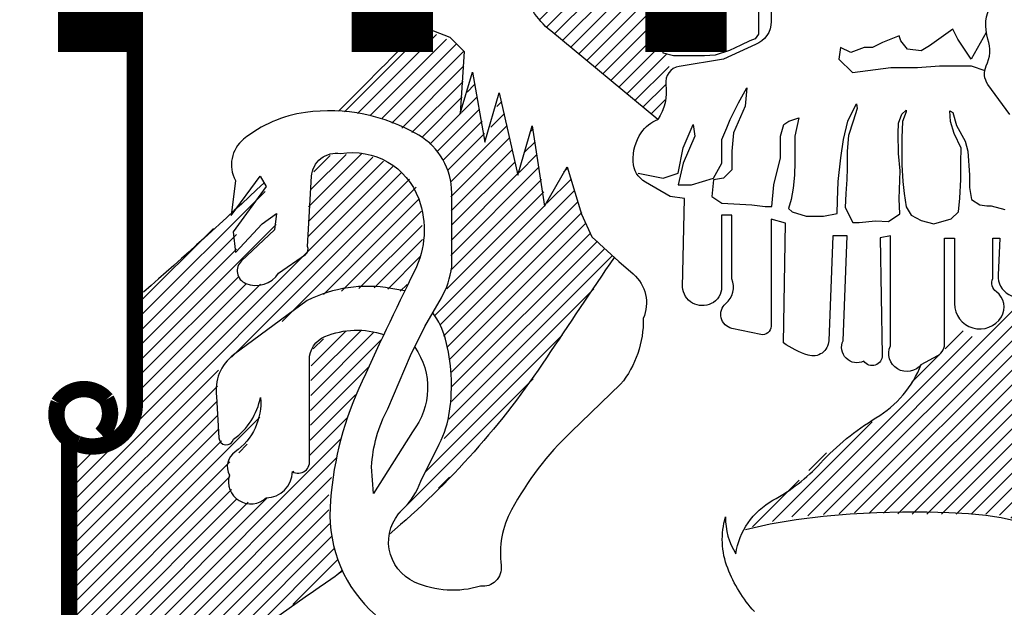
# Model space of a CAD drawing. Units: metres. Extents: x 1084.3 to 1126.4, y 2774.1 to 2803.8.
# Drawn here: x 1122.5 to 1122.9, y 2777.2 to 2777.5 of the extents above; entities that cross this region are included whole.
import ezdxf

# ---------------------------------------------------------------- set-up
doc = ezdxf.new("R2010")
doc.units = ezdxf.units.M
doc.layers.add('M-000A', color=1, linetype='Continuous')
doc.layers.add('Text', color=4, linetype='Continuous')
doc.styles.get("Standard").update_dxf_attribs({"font": 'arial.ttf'})
pattern_1 = [(45, (-465.1738635163856, -55.29566736031484), (-0.02245064030267288, 0.02245064030267288), [])]

# ---------------------------------------------------------------- blocks, each defined once
blk = doc.blocks.new('TMSTAMP_TK')
at = {"layer": 'M-000A'}
h = blk.add_hatch(dxfattribs=at)
h.set_pattern_fill('ANSI31', color=256, scale=0.01, style=0)
h.set_pattern_definition(pattern_1)
h.paths.add_polyline_path([(-24.78654445736811, 23.86832472901152), (-24.98435374087535, 23.74112557832518), (-25.32234643741538, 23.38697198316616), (-25.28298786710434, 23.3455717577952), (-25.29557892578009, 23.28266202414062), (-25.3585342191584, 23.27637116446186), (-25.37112527783415, 23.28266202414062), (-25.35750517363226, 23.16826014752598), (-25.33540077327098, 23.08818861435259), (-25.30500676780161, 23.02468392957701), (-25.26079705713346, 22.97774553999358), (-24.9304400771739, 22.70389440719396), (-24.90988287680625, 22.7458146412751), (-24.90711937178844, 22.77618618246078), (-24.90711937178844, 22.81760247364679), (-24.89606717160768, 22.85073561723675), (-24.89606717160768, 22.9031961052176), (-24.9126454718787, 22.90871820361497), (-24.91540897689674, 22.98326763839094), (-24.89883067662572, 23.00259498278183), (-24.90159327169795, 23.03020602797437), (-24.92093507698701, 23.03296707717311), (-24.92093507698701, 23.14341015153212), (-24.90435677671599, 23.15445434832691), (-24.89330366658965, 23.1654990983273), (-24.8739627712464, 23.17378224592341), (-24.89883067662572, 23.18206539351951), (-24.9126454718787, 23.18758749191687), (-24.91817157196897, 23.22072063550684), (-24.90435677671599, 23.28146427108373), (-24.89606717160768, 23.30907531627633), (-24.88225146640912, 23.32011951307106), (-24.85185746093953, 23.32564161146848), (-24.89883067662572, 23.33944685746195), (-24.9126454718787, 23.35877475505845), (-24.91817157196897, 23.4029520954432), (-24.92646117707727, 23.43056258743013), (-24.92369858200504, 23.44989048502663), (-24.89883067662572, 23.48302362861659), (-24.8739627712464, 23.49958992380874), (-24.84356785583122, 23.49958992380874), (-24.79659555009084, 23.49958992380874), (-24.77172764471152, 23.56861670698174), (-24.80488515519914, 23.58242250618082), (-24.81593735537967, 23.5934667029756), (-24.82146345547017, 23.60451089977039), (-24.82146345547017, 23.61555509656517), (-24.82422696048798, 23.70114872813593), (-24.81869995045213, 23.71495452733507), (-24.79659555009084, 23.72323767493111), (-24.76896413969371, 23.71495452733507), (-24.74685973933242, 23.70667082653335), (-24.7219918339531, 23.70667082653335), (-24.70817612875453, 23.70114872813593), (-24.67778212328517, 23.70114872813593), (-24.69159782848374, 23.71771557653375), (-24.697123928574, 23.7342818717259), (-24.697123928574, 23.7508481669181), (-24.69988652364623, 23.76741501531586), (-24.69436042355596, 23.78398131050801), (-24.69436042355596, 23.79226445810411), (-24.68330822337543, 23.8033086548989), (-24.73446991900823, 23.83239786548097), (-24.7475421985896, 23.86225547865507), (-24.77181954922503, 23.86225547865507)])
h = blk.add_hatch(dxfattribs=at)
h.set_pattern_fill('ANSI31', color=256, scale=0.01, style=0)
h.set_pattern_definition(pattern_1)
h.paths.add_polyline_path([(-25.65120556240521, 22.98853328866223), (-25.90636422636447, 22.72983253608692), (-25.78654273997176, 22.71463486669347), (-25.70688336565831, 22.67483448909377), (-25.64713906240968, 22.64830108842915), (-25.59403281286723, 22.59523373389436), (-25.5641611162157, 22.53221642326099), (-25.5641611162157, 22.48909902482472), (-25.56084163438982, 22.38296431575509), (-25.5641611162157, 22.26687965058693), (-25.5641611162157, 22.22376280535627), (-25.57743722362852, 22.18064540691995), (-25.61726645581234, 22.11099460781907), (-25.59735229469334, 22.08114418631789), (-25.57743722362852, 22.01812687568452), (-25.56084163438982, 21.93520909964855), (-25.56084163438982, 21.86555830054766), (-25.56084163438982, 21.82575792294796), (-25.57411774180241, 21.76937410078216), (-25.58407527733493, 21.72625670234584), (-25.62390541946456, 21.65992237087596), (-25.66705413347449, 21.57700514804554), (-25.68033024088709, 21.54715472654436), (-25.7102028474842, 21.51730430504318), (-25.73343649042954, 21.487453883542), (-25.75003207966824, 21.44102001747473), (-25.6836497227132, 21.49740383964053), (-25.57411774180241, 21.60353854871016), (-25.45462913530514, 21.73620665844436), (-25.33182104698176, 21.8821417451137), (-25.25216258261389, 21.99822641028186), (-25.17914126200685, 22.11431107545002), (-25.1260350124644, 22.18727889538752), (-25.07956681662859, 22.25361322685745), (-25.06629070921576, 22.28346309515302), (-25.11275890505181, 22.32989696122024), (-25.13267306617081, 22.35311444745952), (-25.14595008352921, 22.36638087118899), (-25.15590761906174, 22.39623129269017), (-25.16586515459403, 22.42939818182236), (-25.20901386860396, 22.56206684476217), (-25.27207674373312, 22.44266515875745), (-25.31522545774305, 22.68146797756134), (-25.35837417175276, 22.52889940242443), (-25.41148042129521, 22.7809691981634), (-25.45462913530514, 22.63503411149406), (-25.49777784931507, 22.84730352963334), (-25.53096902779248, 22.72126835516104), (-25.52101240220577, 22.91032084026665), (-25.5376079914447, 22.92690428483274), (-25.56084163438982, 22.9468047502354), (-25.58407527733493, 22.95012121786635), (-25.62390541946456, 22.97333815090002)])
h = blk.add_hatch(dxfattribs=at)
h.set_pattern_fill('ANSI31', color=256, scale=0.01, style=0)
h.set_pattern_definition(pattern_1)
h.paths.add_polyline_path([(-26.51281588126585, 22.17463150873544), (-26.50866470909182, 21.81370799835446), (-26.5294223898527, 21.75977708986272), (-26.56263540702639, 21.71829164797543), (-26.59999959637412, 21.70584562816532), (-26.64566704001504, 21.68925167269265), (-26.67887914724315, 21.68510318382448), (-26.71209216441707, 21.68510318382448), (-26.70794099224304, 20.6936005141925), (-26.51696796338524, 20.85539379287343), (-26.37996563246202, 20.96740465193074), (-26.18484143143041, 21.12090095287533), (-26.0146260833335, 21.24535727853714), (-25.89423026099712, 21.32417967344355), (-25.914987941758, 21.38225907080346), (-25.92744327817104, 21.43204204363269), (-25.93574653246446, 21.48182446325632), (-25.93574653246446, 21.57724081363534), (-25.914987941758, 21.66021169740986), (-25.89838234311674, 21.72658862571177), (-25.87347258023647, 21.81370799835446), (-25.84441164518216, 21.8883819043927), (-25.80289537371505, 21.97135278816722), (-25.76968326648694, 22.0418782053373), (-25.79044094724782, 22.05432367194175), (-25.82780513659532, 22.05847216080991), (-25.86101815376901, 22.05847216080991), (-25.89007908882331, 22.05847216080991), (-25.92329119605142, 22.04602669420547), (-25.96480746751854, 22.02943218552718), (-25.98556514827942, 22.00039276345001), (-25.98971723039881, 21.95890732156272), (-25.99386840257284, 21.6560632085417), (-26.00217165686627, 21.64361774193719), (-26.01877816545311, 21.6228747443908), (-26.04783910050719, 21.63117227533269), (-26.05199027268122, 21.59798381118179), (-26.08520328985492, 21.56064685816267), (-26.13502190566987, 21.54405234948439), (-26.16823492284357, 21.53160688287988), (-26.21805353865852, 21.54405234948439), (-26.23466004724537, 21.57724081363534), (-26.23881212936499, 21.6104292777863), (-26.23881212936499, 21.64361774193719), (-26.23881212936499, 21.66436018627803), (-26.20144794001749, 21.69340016156082), (-26.16823492284357, 21.73073711457994), (-26.15162841425672, 21.768074067599), (-26.1433251599633, 21.81785648722263), (-26.1433251599633, 21.83859948476908), (-26.18484143143041, 21.77222255646717), (-26.21390236648472, 21.73073711457994), (-26.24296330153879, 21.7099946702391), (-26.2720242365931, 21.72658862571177), (-26.2720242365931, 21.77222255646717), (-26.28032749088652, 21.82615346495896), (-26.27617631871271, 21.89667888212904), (-26.2720242365931, 21.95060979062077), (-26.10180979844176, 22.07091762741442), (-25.96895863969235, 22.16633453099911), (-25.90253351529054, 22.17877999760361), (-25.81950188230189, 22.19122546420806), (-25.76138001219351, 22.18707697533995), (-25.71571256855236, 22.17877999760361), (-25.70740931425894, 22.17463150873544), (-25.68665163349829, 22.22441392835901), (-25.65759069844398, 22.27834539005642), (-25.64928744415056, 22.33642478741632), (-25.65343861632459, 22.43598962666357), (-25.67004512491144, 22.50236655496542), (-25.69910605996552, 22.5314065302482), (-25.73231907713944, 22.55629746345721), (-25.76968326648694, 22.57704046100366), (-25.83610839088874, 22.60193194741828), (-25.91914002387739, 22.59363441647633), (-25.96895863969235, 22.59363441647633), (-25.98556514827942, 22.52725804138004), (-25.99801957474665, 22.44013866873735), (-25.99801957474665, 22.38620720703994), (-25.99801957474665, 22.32812780968004), (-26.00632282904007, 22.29493934552909), (-26.04783910050719, 22.25760239250997), (-26.09350654414834, 22.22856241722718), (-26.12256747920264, 22.20781997288634), (-26.16408375066976, 22.19537450628184), (-26.20144794001749, 22.20781997288634), (-26.21390236648472, 22.23271090609535), (-26.20559911219129, 22.26175088137813), (-26.18068934931102, 22.27834539005642), (-26.13502190566987, 22.32397932081187), (-26.10180979844176, 22.35716778496277), (-26.09765771632215, 22.37791022930361), (-26.09350654414834, 22.41109869345456), (-26.13502190566987, 22.39035569590811), (-26.15578049637634, 22.35301874288899), (-26.21805353865852, 22.29493934552909), (-26.21805353865852, 22.31568234307554), (-26.21805353865852, 22.35716778496277), (-26.20144794001749, 22.39035569590811), (-26.16823492284357, 22.42769264892723), (-26.1433251599633, 22.45258413534185), (-26.13087073349607, 22.48162411062458), (-26.13087073349607, 22.50236655496542), (-26.13502190566987, 22.50651504383359)])
h = blk.add_hatch(dxfattribs=at)
h.set_pattern_fill('ANSI31', color=256, scale=0.01, style=0)
h.set_pattern_definition(pattern_1)
h.paths.add_polyline_path([(-23.74556552687181, 22.23986938668662), (-23.7548351434732, 22.19355777905918), (-23.83825714315685, 22.13798384990616), (-23.89850646625587, 22.06851616186214), (-23.96802540595604, 22.04072864408005), (-24.02363946578134, 22.07314704602209), (-24.05608175896759, 21.99441703645255), (-24.13023505199567, 21.94810542882504), (-24.17194605183749, 21.8693754192555), (-24.25073369819324, 21.79064540968596), (-24.32025263789342, 21.76285844510949), (-24.37123234439105, 21.72580860580189), (-24.39904028424939, 21.69802164122541), (-24.45928960734818, 21.65171003359791), (-24.47782793060537, 21.61466074749592), (-24.52417328377487, 21.58687322971383), (-24.56588428361692, 21.54519305945189), (-24.59832657680295, 21.52203697903531), (-24.63076796004361, 21.49888089861878), (-24.66321025322964, 21.4710939340423), (-24.66784460655754, 21.45256929099128), (-24.52880763710277, 21.48961857709327), (-24.39904028424939, 21.49888089861878), (-24.29707905136297, 21.50351233598434), (-24.18121475849307, 21.49888089861878), (-24.11169672873848, 21.49888089861878), (-24.00973640579787, 21.49888089861878), (-23.89850646625587, 21.49888089861878), (-23.77800782005806, 21.46646304988235), (-23.72239285028695, 21.4247823264148), (-23.6389708506033, 21.35994552253072), (-23.59262458748799, 21.31826535226878), (-23.55091358764616, 21.26269086991016), (-23.51383694113201, 21.31363391490322), (-23.42578058812046, 21.39236392447276), (-23.33308897183542, 21.48035625556776), (-23.24966697215177, 21.56371770250286), (-23.20795597230995, 21.61002931013036), (-23.4072422648635, 21.80453861537143), (-23.61116291074495, 22.04999151881111), (-23.71312414363138, 22.19355777905918)])
for p, q in [((-24.19270919227233, 22.95967065310339), (-24.24387361774188, 22.93921974811894)), ((-24.18759256773615, 22.94433247436507), (-24.19270919227233, 22.95967065310339)), ((-24.02898357673644, 22.98012155808783), (-24.06479903854347, 22.95455792685726)), ((-24.01363461307369, 22.94944520061114), (-24.02898357673644, 22.98012155808783)), ((-23.92665563574269, 22.96989610559558), (-23.97270343667628, 22.88809303886342)), ((-24.24387361774188, 22.93921974811894), (-24.27457154506737, 22.92388212258618)), ((-24.16712697953744, 22.91876939634011), (-24.18759256773615, 22.94433247436507)), ((-24.06479903854347, 22.95455792685726), (-24.10061359040492, 22.92899429562669)), ((-23.97270343667628, 22.88809303886342), (-24.01363461307369, 22.94944520061114)), ((-24.37178377147075, 22.92388212258618), (-24.3769003960067, 22.88809303886342)), ((-24.34108493419967, 22.90854394384786), (-24.37178377147075, 22.92388212258618)), ((-24.30015375780226, 22.92388212258618), (-24.34108493419967, 22.90854394384786)), ((-24.27457154506737, 22.92388212258618), (-24.30015375780226, 22.92388212258618)), ((-24.12619580313981, 22.91365667009399), (-24.16712697953744, 22.91876939634011)), ((-24.10061359040492, 22.92899429562669), (-24.12619580313981, 22.91365667009399)), ((-24.3769003960067, 22.88809303886342), (-24.3359692196093, 22.84719178210014)), ((-24.3359692196093, 22.84719178210014), (-24.21829140500722, 22.86252996083846)), ((-24.21829140500722, 22.86252996083846), (-24.13642814226637, 22.86252996083846)), ((-24.13642814226637, 22.86252996083846), (-24.06991475313407, 22.86764213387897)), ((-24.06991475313407, 22.86764213387897), (-24.00340136400155, 22.86764213387897)), ((-24.00340136400155, 22.86764213387897), (-23.97270343667628, 22.86764213387897)), ((-23.97270343667628, 22.86764213387897), (-23.93116066244204, 22.85363021291623)), ((-24.68388512893398, 22.75516326287573), (-24.65830291619909, 22.80117779909074)), ((-24.65830291619909, 22.80117779909074), (-24.66341954073528, 22.74493836358914)), ((-24.70946734166887, 22.7040365536202), (-24.68388512893398, 22.75516326287573)), ((-24.33987288655931, 22.72073395854193), (-24.32335919243133, 22.75208743968506)), ((-24.32335919243133, 22.75208743968506), (-24.32170764102943, 22.73723608188334)), ((-24.66341954073528, 22.74493836358914), (-24.69923500254231, 22.66313529685692)), ((-24.34978128502507, 22.6992817514037), (-24.33987288655931, 22.72073395854193)), ((-24.32170764102943, 22.73723608188334), (-24.33326759089732, 22.6992817514037)), ((-24.19455092232056, 22.69268145527269), (-24.18464343380015, 22.72073395854193)), ((-24.18464343380015, 22.72073395854193), (-24.1714319325306, 22.73228544488092)), ((-24.1714319325306, 22.72733480787849), (-24.18299188239826, 22.69763153906956)), ((-24.1714319325306, 22.73228544488092), (-24.1714319325306, 22.72733480787849)), ((-24.03601836675762, 22.69763153906956), (-24.03766991815951, 22.73063523254677)), ((-24.03766991815951, 22.73063523254677), (-24.02941307109563, 22.72568459554435)), ((-24.02941307109563, 22.72568459554435), (-24.01785312122774, 22.68608060593613)), ((-24.85272736900583, 22.61712131384752), (-24.82202853173476, 22.68869892808749)), ((-24.82202853173476, 22.68869892808749), (-24.8169119071988, 22.65290984436473)), ((-24.71970059074101, 22.6784734755953), (-24.70946734166887, 22.7040365536202)), ((-24.55597497520534, 22.65290984436473), (-24.54574172613297, 22.68869892808749)), ((-24.54574172613297, 22.68869892808749), (-24.53039276247046, 22.69892382737413)), ((-24.53039276247046, 22.69892382737413), (-24.49969392519938, 22.70914927986632)), ((-24.49969392519938, 22.70914927986632), (-24.51161694339203, 22.65307691245891)), ((-24.36299278629485, 22.64317619165962), (-24.34978128502507, 22.6992817514037)), ((-24.33326759089732, 22.6992817514037), (-24.34812973362318, 22.65472712479306)), ((-24.19620247372245, 22.66132797412962), (-24.19455092232056, 22.69268145527269)), ((-24.18299188239826, 22.69763153906956), (-24.18464343380015, 22.64812627545643)), ((-24.02445932683531, 22.66132797412962), (-24.03601836675762, 22.69763153906956)), ((-24.73504955440376, 22.64268439187248), (-24.71970059074101, 22.6784734755953)), ((-24.69923500254231, 22.66313529685692), (-24.70435071713268, 22.60689586135533)), ((-24.19455092232056, 22.6002712241775), (-24.19620247372245, 22.66132797412962)), ((-24.00299097850166, 22.61677334751897), (-24.02445932683531, 22.66132797412962)), ((-24.01785312122774, 22.68608060593613), (-23.991431028634, 22.6382255546572)), ((-24.8169119071988, 22.65290984436473), (-24.85272736900583, 22.57110733083817)), ((-24.73504955440376, 22.57110733083817), (-24.73504955440376, 22.64268439187248)), ((-24.55597497520534, 22.58644495637088), (-24.55597497520534, 22.65290984436473)), ((-24.51161694339203, 22.65307691245891), (-24.51161694339203, 22.60522186117993)), ((-24.37124963335896, 22.58707007870998), (-24.36299278629485, 22.64317619165962)), ((-24.34812973362318, 22.65472712479306), (-24.35143283642719, 22.60687207351407)), ((-24.18464343380015, 22.64812627545643), (-24.18464343380015, 22.60192143651165)), ((-23.991431028634, 22.6382255546572), (-23.98317418156989, 22.60687207351407)), ((-24.86807633266858, 22.54043097336148), (-24.85272736900583, 22.61712131384752)), ((-24.70435071713268, 22.60689586135533), (-24.70435071713268, 22.55065642585367)), ((-24.51161694339203, 22.60522186117993), (-24.51161694339203, 22.57386838003686)), ((-24.35143283642719, 22.60687207351407), (-24.35143283642719, 22.55571659756686)), ((-24.18959717806024, 22.54746608910176), (-24.19455092232056, 22.6002712241775)), ((-24.18464343380015, 22.60192143651165), (-24.18464343380015, 22.56561787157176)), ((-24.00464252990355, 22.57386838003686), (-24.00299097850166, 22.61677334751897)), ((-23.98317418156989, 22.60687207351407), (-23.9782204373098, 22.53426439042863)), ((-24.85272736900583, 22.57110733083817), (-24.86807633266858, 22.50464244284433)), ((-24.76063176713865, 22.52509279462316), (-24.73504955440376, 22.57110733083817)), ((-24.57644056340405, 22.50464244284433), (-24.55597497520534, 22.58644495637088)), ((-24.51161694339203, 22.57386838003686), (-24.51326849479392, 22.53426439042863)), ((-24.37950648042283, 22.51446239562449), (-24.37124963335896, 22.58707007870998)), ((-24.00464252990355, 22.52106324496111), (-24.00464252990355, 22.57386838003686)), ((-24.99087077180684, 22.54043097336148), (-24.91412413360217, 22.52509279462316)), ((-24.91412413360217, 22.52509279462316), (-24.86807633266858, 22.54043097336148)), ((-24.70435071713268, 22.55065642585367), (-24.72993292986757, 22.52509279462316)), ((-24.35143283642719, 22.55571659756686), (-24.35308438782909, 22.52106324496111)), ((-24.19290028086425, 22.46165670734314), (-24.18959717806024, 22.54746608910176)), ((-24.18464343380015, 22.56561787157176), (-24.18134033099636, 22.51446239562449)), ((-24.82714515627094, 22.50464244284433), (-24.76063176713865, 22.52509279462316)), ((-24.76063176713865, 22.51998062158265), (-24.76574839167461, 22.46885335912151)), ((-24.72993292986757, 22.52509279462316), (-24.76063176713865, 22.51998062158265)), ((-24.51326849479392, 22.53426439042863), (-24.51657068765212, 22.49466040082041)), ((-24.38115712187914, 22.45670607034072), (-24.37950648042283, 22.51446239562449)), ((-24.35308438782909, 22.52106324496111), (-24.35638658068729, 22.47815883068461)), ((-24.18134033099636, 22.51446239562449), (-24.17803722819258, 22.47815883068461)), ((-24.00794563270756, 22.46330691967728), (-24.00464252990355, 22.52106324496111)), ((-23.9782204373098, 22.53426439042863), (-23.9782204373098, 22.49631061315455)), ((-24.86807633266858, 22.50464244284433), (-24.82714515627094, 22.50464244284433)), ((-24.58155718794023, 22.43817755485048), (-24.57644056340405, 22.50464244284433)), ((-24.51657068765212, 22.49466040082041), (-24.5231759833141, 22.460006495009)), ((-24.35638658068729, 22.47815883068461), (-24.35803813208918, 22.43525386320249)), ((-24.17803722819258, 22.47815883068461), (-24.1714319325306, 22.43690407553663)), ((-23.9782204373098, 22.49631061315455), (-23.97161514164782, 22.460006495009)), ((-24.76574839167461, 22.46885335912151), (-24.73504955440376, 22.44840300734268)), ((-24.73504955440376, 22.44840300734268), (-24.64295395253635, 22.44329028109655)), ((-24.5231759833141, 22.460006495009), (-24.53143374032379, 22.43195343853421)), ((-24.38280867328103, 22.41710208073249), (-24.38115712187914, 22.45670607034072)), ((-24.19124872946236, 22.41545186839835), (-24.19290028086425, 22.46165670734314)), ((-24.01124782556576, 22.42205271773491), (-24.00794563270756, 22.46330691967728)), ((-23.97161514164782, 22.460006495009), (-23.94684369051015, 22.4435049248732)), ((-24.64295395253635, 22.44329028109655), (-24.60202277613894, 22.43817755485048)), ((-24.60202277613894, 22.43817755485048), (-24.58155718794023, 22.43817755485048)), ((-24.53143374032379, 22.43195343853421), (-24.5198737904559, 22.42205271773491)), ((-24.5198737904559, 22.42205271773491), (-24.47693800373418, 22.40885101906179)), ((-24.35803813208918, 22.43525386320249), (-24.33491914229921, 22.3890490242577)), ((-24.1714319325306, 22.43690407553663), (-24.15656978980451, 22.41215144373007)), ((-24.03436772530131, 22.40060051059669), (-24.01124782556576, 22.42205271773491)), ((-23.94684369051015, 22.4435049248732), (-23.92537625212208, 22.44020450020491)), ((-23.92537625212208, 22.44020450020491), (-23.91216475085253, 22.44020450020491)), ((-23.91216475085253, 22.44020450020491), (-23.8700943224685, 22.42867458888469)), ((-24.47693800373418, 22.40885101906179), (-24.42409381854645, 22.40885101906179)), ((-24.42409381854645, 22.40885101906179), (-24.38280867328103, 22.41710208073249)), ((-24.33491914229921, 22.3890490242577), (-24.31510234536745, 22.3890490242577)), ((-24.31510234536745, 22.3890490242577), (-24.26556035303793, 22.39399966126012)), ((-24.26556035303793, 22.39399966126012), (-24.22592766911998, 22.39234944892598)), ((-24.22592766911998, 22.39234944892598), (-24.19124872946236, 22.41545186839835)), ((-24.15656978980451, 22.41215144373007), (-24.12519304300486, 22.39564987359427)), ((-24.12519304300486, 22.39564987359427), (-24.08721191048903, 22.38574859958942)), ((-24.08721191048903, 22.38574859958942), (-24.03436772530131, 22.40060051059669))]:
    blk.add_line(p, q, dxfattribs=at)
at = {"layer": 'M-000A', "const_width": 0.05, "flags": 128}
for points in [[(-26.73475360930979, 24.6610714047668), (-26.73475360930979, 23.2620278679704), (-26.52875128905202, 23.18909493663676), (-26.52875128905202, 21.83461890343182, -0.5221847309475994), (-26.70320184307002, 21.71312749301177, -0.430419772702458), (-26.76202311850784, 21.8378692093541, -0.5034626725176775), (-26.6155851221838, 21.84878939597075, -0.3429619352881521), (-26.63200538214778, 21.74228531782575, 1.61288412723351)], [(-26.72972614297362, 21.72676787531087), (-26.72972614297362, 20.59029288439586, 0.4040701988162638), (-25.92467973030512, 19.7567690404772), (-25.05927468020604, 19.7567690404772, -0.232433994429637), (-24.40201122589679, 19.43377855806415, 0.1223395454381729)]]:
    blk.add_lwpolyline(points, format="xyb", dxfattribs=at)
at = {"layer": 'M-000A', "flags": 128}
for points in [[(-24.03794745159075, 23.70110889733206), (-24.69411837800612, 23.70110889733206, -0.07945330078209693), (-24.73703505586877, 23.70797196612767), (-24.7943461643797, 23.72174567940141, 0.5358742038090765), (-24.82481569534048, 23.6934735535051), (-24.82336524193283, 23.61445587701843, 0.3391541305075164), (-24.79797411779009, 23.58255859476083), (-24.70729075161194, 23.53833755113294, 0.3436899988244018), (-24.66529038904491, 23.54721816078762, 0.03727694585232541), (-24.64121686624094, 23.58052722376152), (-24.56343925958549, 23.58607864205624), (-24.56158752013471, 23.53611532419819), (-24.58381021343394, 23.48245161401599), (-24.58381021343394, 23.00317584867219, -0.3095461461924077), (-24.63195725904211, 22.93285733040017), (-24.73010490960041, 22.8884454308369), (-24.86528916906286, 22.86623975765804, 0.4080659797677182), (-24.90603016681416, 22.81072557471089, -0.1852815431547157), (-24.9304400771739, 22.70389440719401)], [(-24.12525901500976, 21.95592898338845), (-24.07503137767003, 21.98314934459137, 0.3149453254983279), (-24.05456578947133, 22.02405060135465), (-24.05456578947133, 22.34103686258555), (-24.02386695220025, 22.34103686258555), (-24.02386695220025, 22.14164219860402, 0.7544529064708166), (-23.8806078348091, 22.10074094184074, 0.3957909675076495), (-23.89595679847162, 22.17743128232678, -0.3684979608482496), (-23.90619004754376, 22.21833253909011), (-23.90619004754376, 22.34103686258555), (-23.88572354939947, 22.34103686258555), (-23.89084017393543, 22.22855799158231, 1.0892749610969), (-23.7629300202068, 22.23367071782843)], [(-23.85502562207421, 22.71937473235857), (-23.92153901120651, 22.81140269837738, -0.2741241678425703), (-23.92665563574269, 22.86764213387897, 0.1933089561493078), (-23.92153901120651, 22.94944520061114, -0.2102510569137574), (-23.91130576213436, 23.05681134536826), (-23.79362885747787, 23.06703679786051, 0.1338273405192353)], [(-25.75514978795945, 23.03102422639023, 0.3435300550979723), (-25.67960436239969, 22.99956935956294), (-25.56628483431859, 22.95553220494429), (-25.52221705544798, 22.91149561875972), (-25.53480811412373, 22.72276698622994), (-25.4970349380967, 22.8485864535391), (-25.45926176206945, 22.63469381386068), (-25.41519305670454, 22.78567671988452), (-25.3585342191584, 22.53403835370017), (-25.31446551379349, 22.68502125972401), (-25.27669233776646, 22.43967432165226), (-25.20744244154457, 22.55920236084881), (-25.16337373617966, 22.41451031450362), (-25.13189608949051, 22.34530972117039), (-25.05005420809857, 22.26981826815853), (-25.00598642922796, 22.2320725416526, -0.3303140650263618), (-24.97500631002276, 22.09637596421629, -0.1788599838811735), (-25.04425713273918, 21.89506561232923), (-25.195348910353, 21.75037356598403, 0.07756236436372929), (-25.37791833465599, 21.51131691915697, 0.1583850402532041), (-25.40939598134537, 21.3414614340972, -0.4933825222361374), (-25.47235127472368, 21.27855170044262, -0.1821287752725075), (-25.673806360546, 21.29113341979991, -0.5322426196477819), (-25.71157953657303, 21.51131691915697, 0.1188803188211118), (-25.65491977253237, 21.59939065996019), (-25.59826093498623, 21.7126278394781, 0.08059409769489403), (-25.56678328829707, 21.81328329963861, 0.1000180903532829), (-25.5793743469726, 22.03346623056171, 0.09987415133152784), (-25.61838469078521, 22.11308564603927, -2.086866665734671)], [(-24.9304400771739, 22.70389440719401), (-25.25780574975283, 22.97440535241429, -0.1578669656411986), (-25.34594316048265, 23.11280653908085, -0.05341287538943728), (-25.37112527783415, 23.28266202414062, -2.433556445808877)], [(-25.65120556240521, 22.98853328866221, -0.006788241932327147), (-25.90636422636447, 22.72983253608692)], [(-25.68639741922152, 21.98313878469838), (-25.64232964035114, 22.07121252550172), (-25.59196540564835, 22.15928569787087, 0.09906752046303129), (-25.5604877589592, 22.25364972991878), (-25.5604877589592, 22.48012465738856, 0.2657304673720324), (-25.66121530187024, 22.65627100212686, 0.1688922524215484), (-26.00746756246281, 22.72547159546019, 0.1364752063392718), (-26.19633251610367, 22.64368928276957, 0.3612605364839696), (-26.22151463345517, 22.51787038389449), (-26.23410569213092, 22.41092406405522), (-26.1459692078954, 22.53045210325178), (-26.12708261988178, 22.49899723642449), (-26.22781016279305, 22.36059604975793), (-26.22151463345517, 22.29768688453743), (-26.13967367855753, 22.38576005690658), (-26.09560497319262, 22.41721492373387), (-26.1019005025305, 22.36688690943657), (-26.20262804544154, 22.27252287738878, 0.544995621394787), (-26.19003698676602, 22.20332228405545, 0.3624867766326886), (-26.08930944385475, 22.23477715088273), (-26.00746756246281, 22.29139545642471, 0.3766575762206895), (-26.00117203312493, 22.31655946357336), (-25.9885819009437, 22.53045210325178, -0.4504074792137938), (-25.90044449021389, 22.599652696585, -0.3646949777548747), (-25.66121530187024, 22.46125150991855, -0.2048057190436884), (-25.673806360546, 22.24106801056138, 0.009246939233945888), (-25.84378472617323, 21.88248332453787, 0.0938465107177688), (-25.93192213690304, 21.51760834726969, 0.2290695127342265), (-25.79342141796496, 21.19047852807347, 0.264816006387751)], [(-24.63519411189191, 21.20101445326935, -0.09214900411076664), (-24.71703599328384, 21.33312421182319, -0.1669491894194346), (-24.72333152262172, 21.49039797752567, 0.1551035003243093), (-24.69185387593257, 21.37716079800776, -0.2351229616905676), (-24.57853434785147, 21.54072599182297, 0.08049364892271647), (-24.43373809957529, 21.65396317134076, -0.07060735332251274), (-24.26375973394806, 21.79236435800732, 0.1643603328671947), (-24.12525901500976, 21.95592898338845, -0.8949714135095758), (-24.21969195507745, 22.01254785736438), (-24.21932413680702, 22.34910742908704), (-24.25080085700188, 22.3428165694084), (-24.24450625415852, 21.98423188338478, -0.7343471854110555), (-24.30116509170466, 21.96535930434885, -0.7046730721960601), (-24.3641203850832, 22.02826903800343), (-24.35152932640744, 22.34910742908704), (-24.39559803177235, 22.34910742908704), (-24.4081890904481, 22.02826903800343, -0.496181173969415), (-24.47114345733212, 21.98423188338478, -0.07643712969684942), (-24.54668980938618, 22.02197760989071), (-24.5403942800483, 22.38685315559297), (-24.58446298541321, 22.39943544338433), (-24.58446298541321, 22.072305624188, -0.4808320150930847), (-24.61593970560807, 22.04714161703936), (-24.70407711633788, 22.06601476450936, -0.6232633532015908), (-24.72296370435151, 22.14150621752134, 0.3227546838732094), (-24.70407711633788, 22.2169976705332), (-24.70407711633788, 22.41201716274162), (-24.73555476302704, 22.41201716274162), (-24.73555476302704, 22.19183366338456, -0.2869668156410664), (-24.7670314832219, 22.14150621752134, -0.5281322695337015), (-24.85516889395171, 22.19183366338456), (-24.84887336461384, 22.46234460860484), (-24.89294206997874, 22.46863546828348), (-24.96848749553851, 22.51267262290213, -0.2565594121224775), (-25.00626067156554, 22.57558178812275, -0.1598142393061659), (-24.98107855421426, 22.66365552892597, -0.153129932387485), (-24.9304400771739, 22.70389440719401, -0.2110710860175063)], [(-26.13397970761878, 22.51048406380207, -0.009299832702169514), (-26.50275097214353, 22.17612571708759)], [(-25.06380020822144, 22.28249766292228, 0.003417321107776442), (-25.27084376734206, 21.97572919774666, -0.07073164113498356), (-25.75126959845682, 21.43681982250077)], [(-25.70366456946624, 22.18049875718313), (-25.7466797763027, 22.18805982969826, 0.1598307529728321), (-26.00188821328356, 22.15131909460018), (-26.22681788730802, 21.98490490930504, 0.2806560035534397), (-26.27872473515959, 21.85739264538216), (-26.27223649499001, 21.73204156773369, 0.8631869475859113), (-26.22681788730802, 21.72771919518499, 0.1909455125450641), (-26.14463227649958, 21.85523145910787, -0.2681569737982212), (-26.22249208503013, 21.68881727381262, 0.3784589922555066), (-26.23979436764739, 21.61749642145702, 0.7674255682920803), (-26.12732999388231, 21.54833732380968, 0.4054064395848569), (-26.04730682096579, 21.62830292126279, 0.6560603279624171), (-25.99539997311399, 21.66720484263516), (-25.99539997311399, 21.96977660538465, -0.3029567587202716), (-25.94781892754008, 22.04109688930629, -0.1829635292938188), (-25.76786475441799, 22.04689405902347, -0.007150842391655116)], [(-25.67346334913128, 22.00898878135948, -0.3304502618997652), (-25.68010188988387, 21.75037356598403), (-25.79971694730284, 21.56164493345426), (-25.8050748643243, 21.64343122518318, -0.110806085842278), (-25.75533045436418, 21.8206519102842), (-25.68639741922152, 21.98313878469838)], [(-25.89408843762726, 21.32458411198951, -0.007680119044282895), (-25.95842055881872, 21.27911388484938, 0.0335219573173624), (-26.71375554511269, 20.68445325943384)]]:
    blk.add_lwpolyline(points, format="xyb", dxfattribs=at)
for points in [[(-24.62696165728084, 23.07336934247633), (-24.62293878744731, 23.03517989961244), (-24.62293878744731, 22.99900080593471), (-24.62293878744731, 22.96483095503191), (-24.63299641700405, 22.95076127675696), (-24.64908789633819, 22.94473133560973), (-24.67724798517315, 22.93066165733478), (-24.71144283373133, 22.91458218307923), (-24.75569440190066, 22.90051195159867), (-24.78787736056915, 22.89850215561813), (-24.82006031923765, 22.89850215561813), (-24.85224327790615, 22.89850215561813), (-24.88241525663079, 22.89850215561813), (-24.91459821529929, 22.90654189274585), (-24.91459821529929, 22.91860177504032), (-24.91459821529929, 22.9567912179042), (-24.91459821529929, 22.98091098249307), (-24.90252960579869, 22.99699045674856), (-24.87839238679726, 23.00905033904303), (-24.85827803762936, 23.01910042535695), (-24.83816368846146, 23.03517989961244), (-24.82207129918174, 23.04322018994583)], [(-24.66300460550701, 21.45169301330532), (-24.58740779755527, 21.46905229038215), (-24.50771086058359, 21.48262295072531), (-24.42565658315442, 21.49274617849223), (-24.34298775383013, 21.49976315784041), (-24.26144716117324, 21.50401507292729), (-24.18277759374627, 21.50584310791037), (-24.10872184011168, 21.50558844694707), (-24.04102268883156, 21.50359227419496), (-23.9809805503217, 21.50010973593267), (-23.92812632240845, 21.49505182692408), (-23.88154852477101, 21.4882435040543), (-23.84033567708872, 21.47950972420846)]]:
    blk.add_lwpolyline(points, dxfattribs=at)
at = {"layer": 'M-000A'}
for tag, p, height in [('PROJNR/PROJNAMN', (-37.3455519926647, 16.01395229040645), 2), ('UNDERRUBRIK', (-37.26955398653809, 12.86356093938593), 1.4), ('PLANTYP', (-37.31376865626225, 10.30692673903468), 1.4), ('HANDLÄGGARE', (-69.02777777777374, 8.263888888886868), 1.4), ('KVAL.SÄK', (-53.86556271115114, 8.263888888886868), 1.4), ('DELGIVEN', (-46.16445635216223, 8.263888888886868), 1.4), ('UNDERRUBRIK', (-37.26955398653809, 7.5393433569443), 1.4), ('DWG-FIL', (-69.02777777777374, 4.375000000010914), 1.4), ('KONSTR', (-58.33333333333576, 4.375000000010914), 1.4), ('UPPDRAGSNR', (-48.12500000000728, 4.375000000010914), 1.4), ('REV', (-2.916666666671517, 0.4861111111167702), 2), ('GODKÄND', (-69.02777777777374, 0.4861111111167702), 1.4), ('SKALA', (-37.91666666667152, 0.4861111111167702), 1.4), ('RITNINGSNUMMER', (-17.01388888889051, 0.4861111111167702), 1.4), ('DIARIENUMMER', (-31.11111111111677, 0.4861111111167702), 1.4)]:
    blk.add_attdef(tag, p, '', height=height, dxfattribs=at)

msp = doc.modelspace()

# ---------------------------------------------------------------- block references
at = {"layer": 'Text', "xscale": 0.125, "yscale": 0.125, "zscale": 0.125}
msp.add_blockref('TMSTAMP_TK', (1125.887548893491, 2774.57675883755), dxfattribs=at)

# ---------------------------------------------------------------- texts
at = {"layer": 'Text', "insert": (1115.088102560362, 2801.320265912628), "char_height": 0.25, "attachment_point": 1, "line_spacing_factor": 1.5}
msp.add_mtext_dynamic_manual_height_columns('\\pxsm1;{\\H1.4x;\\LHänvisningar}\\P{\\H0.8x;\\P\\H1.25x;\\LStandard}\\P\\pi-3,l3,t3;A.^IPlattform med väderskydd (kräver bygglov, vilket söks av Västtrafik. Kan ta upp till 10 veckor)\\PB.^IPlattform utan väderskydd\\PC.^IEndast hållplatsstolpe\\P\\pi0,l0,tz;\\P\\pi-3,l3,t3;{\\LPunkter att ta hänsyn till för tillfällig hållplats\\P{\\fSymbol|b0|i0|c2|p18;\\l·^I}}Om arbetsområde ligger intill den tillfälliga hållplatsen bör hållplatsområdet markeras så att arbetet inte stör hållplatsens funktion.\\P{\\fSymbol|b0|i0|c2|p18;·^I}Gångvägsanslutningar\\P{\\fSymbol|b0|i0|c2|p18;·^I}Årstid\\P{\\fSymbol|b0|i0|c2|p18;·^I}Belysning\\P{\\fSymbol|b0|i0|c2|p18;·^I}Realtid\\P{\\fSymbol|b0|i0|c2|p18;·^I}Hållplatshögtalare\\P{\\fSymbol|b0|i0|c2|p18;·^I}Cykelparkering\\P\\P\\ps*;{\\H1.2x;\\LFörtydliganden för plattformstyp A och B\\P\\psm1;\\H0.5x;\\P\\ps*;\\H1.6667x;Kantstöd}\\P\\pi0,l0;Betongkantstöd typ D (160 mm) med motlägg av asfalt eller betong. Ändar ansluts till befintligt kanstöd eller doppas till noll.\\P{\\H0.6x;\\P\\H1.6667x;\\LBeläggning}\\PAsfalt eller annan hårdgjord yta. Om hållplatsen används kortare tid än 4 veckor räcker det med minst hårt packat 0/18 grus. Geotextil ska användas under gruset vid icke hårdgjort underlag.\\P{\\H0.6x;\\L\\P\\H1.6667x;Geometrisk utformning\\P}Rak inkörning är viktig för att fordonet ska komma så nära hållplatsens kant som möjligt samt undvika svep över plattformen. Det ger också resenärerna en bekväma resa eftersom sidorörelser då kan undvikas.\\P{\\H0.6x;\\P\\H1.6667x;\\LUtrustning\\P}Det tillfälliga läget ska ha samma utrustning som det befintliga. Papperskorg och bänk behövs inte om befintligt läge saknar det.', width=8.921744779633855, gutter_width=1.25, heights=[25.58889767057228], dxfattribs=at)

doc.saveas('drawing.dxf')
